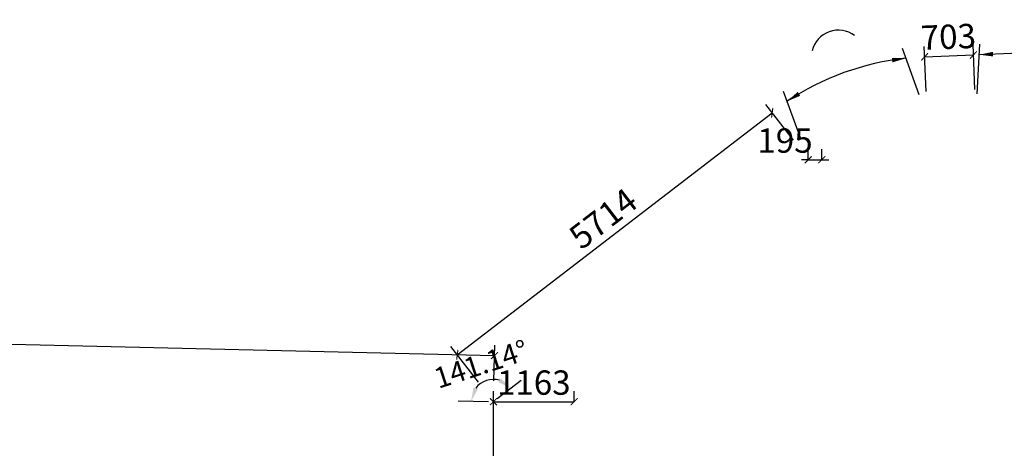
# Model space of a CAD drawing. Units: millimetres. Extents: x 122332 to 435169, y 3281353 to 3388483.
# Drawn here: x 210372 to 224541, y 3365972 to 3372134 of the extents above; entities that cross this region are included whole.
import ezdxf

# ---------------------------------------------------------------- set-up
doc = ezdxf.new("R2010")
doc.units = ezdxf.units.MM
doc.header["$LTSCALE"] = 1000
doc.layers.add('PUB_DIM', color=3, linetype='Continuous')
doc.styles.add('_TCH_DIM_T3', font='SIMPLEX', dxfattribs={"width": 0.705882, "bigfont": 'GBCBIG'})
doc.styles.add('XD2008_T3', font='xd-hzs.shx', dxfattribs={"width": 0.7, "bigfont": 'xd-hztxt.shx'})
doc.dimstyles.new('_TCH_ARCH&&100', dxfattribs={"dimtxt": 350, "dimasz": 100, "dimexe": 150, "dimexo": 300, "dimgap": 100, "dimtad": 1, "dimdec": 0, "dimzin": 0, "dimdsep": 46, "dimtxsty": 'XD2008_T3', "dimblk": 'ARCHTICK', "dimcen": 0.09, "dimclrt": 1, "dimazin": 2, "dimtfac": 1, "dimtdec": 0, "dimtix": 1, "dimtmove": 2, "dimatfit": 3, "dimfxl": 500, "dimfxlon": 1, "dimtolj": 1, "dimtzin": 0, "dimarcsym": 0})
doc.dimstyles.new('_TCH_ARROW&&100', dxfattribs={"dimtxt": 297.5, "dimasz": 200, "dimexe": 250, "dimexo": 300, "dimgap": 100, "dimtad": 1, "dimdec": 0, "dimzin": 0, "dimdsep": 46, "dimtxsty": '_TCH_DIM_T3', "dimcen": 0.09, "dimclrt": 7, "dimazin": 2, "dimtfac": 1, "dimtdec": 0, "dimtix": 1, "dimtmove": 2, "dimatfit": 3, "dimfxl": 1, "dimtolj": 1, "dimtzin": 0, "dimarcsym": 0})

# ---------------------------------------------------------------- blocks, each defined once
blk = doc.blocks.new('*D634')
at = {"layer": 'Defpoints', "color": 0, "transparency": 16777216}
for p in [(217826, 3367132), (217219, 3366961), (216384, 3366661), (217188, 3366642)]:
    blk.add_point(p, dxfattribs=at)
at = {"layer": 'PUB_DIM', "color": 0, "lineweight": -2, "transparency": 16777216}
for p, q in [((217588, 3366949), (217244, 3366685)), ((216684, 3366654), (217118, 3366644))]:
    blk.add_line(p, q, dxfattribs=at)
blk.add_arc((217188, 3366642), 321, 73.8563, 142.3155, dxfattribs=at)
at = {"layer": 'PUB_DIM', "color": 0, "transparency": 16777216}
for points in [[(217296, 3366978), (217259, 3366922), (217443, 3366837)], [(216966, 3366827), (216903, 3366849), (216868, 3366649)]]:
    blk.add_solid(points, dxfattribs=at)
at = {"layer": 'PUB_DIM', "color": 7, "transparency": 16777216, "insert": (217011, 3367183), "char_height": 297.5, "attachment_point": 5, "rotation": 18.0859, "style": '_TCH_DIM_T3'}
blk.add_mtext('\\A1;141.14°', dxfattribs=at)
blk = doc.blocks.new('_ARCHTICK')
at = {"color": 0, "linetype": 'ByBlock', "const_width": 0.15}
blk.add_lwpolyline([(-0.5, -0.5), (0.5, 0.5)], dxfattribs=at)
blk = doc.blocks.new('*D635')
at = {"layer": 'Defpoints', "color": 0, "transparency": 16777216}
for p in [(224097, 3371628), (223429, 3370740), (224131, 3370767)]:
    blk.add_point(p, dxfattribs=at)
at = {"layer": 'PUB_DIM', "color": 0, "lineweight": -2, "transparency": 16777216}
for p, q in [((223415, 3371101), (223389, 3371750)), ((224117, 3371129), (224091, 3371778)), ((223395, 3371601), (224097, 3371628))]:
    blk.add_line(p, q, dxfattribs=at)
at = {"layer": 'PUB_DIM', "color": 0, "lineweight": -2, "transparency": 16777216, "xscale": 100, "yscale": 100, "zscale": 100}
for p, rotation in [((224097, 3371628), 2.257698151646258), ((223395, 3371601), 182.2576981516462)]:
    blk.add_blockref('_ARCHTICK', p, dxfattribs=dict(at, rotation=rotation))
at = {"layer": 'PUB_DIM', "color": 1, "transparency": 16777216, "insert": (223735, 3371889), "char_height": 350, "attachment_point": 5, "rotation": 2.2577, "style": 'XD2008_T3'}
blk.add_mtext('\\A1;703', dxfattribs=at)
blk = doc.blocks.new('*D636')
at = {"layer": 'Defpoints', "color": 0, "transparency": 16777216}
for p in [(221201, 3370797), (221720, 3370122), (217188, 3366642)]:
    blk.add_point(p, dxfattribs=at)
at = {"layer": 'PUB_DIM', "color": 0, "lineweight": -2, "transparency": 16777216}
for p, q in [((221506, 3370401), (221110, 3370916)), ((216669, 3367318), (221201, 3370797)), ((216974, 3366921), (216578, 3367437))]:
    blk.add_line(p, q, dxfattribs=at)
at = {"layer": 'PUB_DIM', "color": 0, "lineweight": -2, "transparency": 16777216, "xscale": 100, "yscale": 100, "zscale": 100}
for p, rotation in [((221201, 3370797), 37.51682329872174), ((216669, 3367318), 217.5168232987217)]:
    blk.add_blockref('_ARCHTICK', p, dxfattribs=dict(at, rotation=rotation))
at = {"layer": 'PUB_DIM', "color": 1, "transparency": 16777216, "insert": (218768, 3369276), "char_height": 350, "attachment_point": 5, "rotation": 37.5168, "style": 'XD2008_T3'}
blk.add_mtext('\\A1;5714', dxfattribs=at)
blk = doc.blocks.new('*D637')
at = {"layer": 'Defpoints', "color": 0, "transparency": 16777216}
for p in [(217204, 3367305), (198451, 3367082), (217188, 3366642)]:
    blk.add_point(p, dxfattribs=at)
at = {"layer": 'PUB_DIM', "color": 0, "lineweight": -2, "transparency": 16777216}
for p, q in [((198458, 3367382), (198471, 3367895)), ((198467, 3367745), (217204, 3367305)), ((217195, 3366942), (217207, 3367455))]:
    blk.add_line(p, q, dxfattribs=at)
at = {"layer": 'PUB_DIM', "color": 0, "lineweight": -2, "transparency": 16777216, "xscale": 100, "yscale": 100, "zscale": 100}
for p, rotation in [((198467, 3367745), 178.6549456777387), ((217204, 3367305), 358.6549456777387)]:
    blk.add_blockref('_ARCHTICK', p, dxfattribs=dict(at, rotation=rotation))
at = {"layer": 'PUB_DIM', "color": 1, "transparency": 16777216, "insert": (207842, 3367800), "char_height": 350, "attachment_point": 5, "rotation": 358.6549, "style": 'XD2008_T3'}
blk.add_mtext('\\A1;18742', dxfattribs=at)
blk = doc.blocks.new('*D641')
at = {"layer": 'Defpoints', "color": 0, "transparency": 16777216}
for p in [(217188, 3366642), (217188, 3366642), (217188, 3358010)]:
    blk.add_point(p, dxfattribs=at)
at = {"layer": 'PUB_DIM', "color": 0, "lineweight": -2, "transparency": 16777216}
for p, q in [((217188, 3366642), (217338, 3366642)), ((217188, 3358010), (217188, 3366642)), ((217188, 3358010), (217338, 3358010))]:
    blk.add_line(p, q, dxfattribs=at)
at = {"layer": 'PUB_DIM', "color": 0, "lineweight": -2, "transparency": 16777216, "xscale": 100, "yscale": 100, "zscale": 100}
for p, rotation in [((217188, 3366642), 90), ((217188, 3358010), 270)]:
    blk.add_blockref('_ARCHTICK', p, dxfattribs=dict(at, rotation=rotation))
at = {"layer": 'PUB_DIM', "color": 1, "transparency": 16777216, "insert": (216913, 3362326), "char_height": 350, "attachment_point": 5, "rotation": 90, "style": 'XD2008_T3'}
blk.add_mtext('\\A1;8632', dxfattribs=at)
blk = doc.blocks.new('*D642')
at = {"layer": 'Defpoints', "color": 0, "transparency": 16777216}
for p in [(217188, 3366642), (218351, 3366642), (218351, 3366642)]:
    blk.add_point(p, dxfattribs=at)
at = {"layer": 'PUB_DIM', "color": 0, "lineweight": -2, "transparency": 16777216}
for p, q in [((217188, 3366642), (217188, 3366792)), ((218351, 3366642), (218351, 3366792)), ((217188, 3366642), (218351, 3366642))]:
    blk.add_line(p, q, dxfattribs=at)
at = {"layer": 'PUB_DIM', "color": 0, "lineweight": -2, "transparency": 16777216, "xscale": 100, "yscale": 100, "zscale": 100, "rotation": 180}
blk.add_blockref('_ARCHTICK', (217188, 3366642), dxfattribs=at)
at = {"layer": 'PUB_DIM', "color": 0, "lineweight": -2, "transparency": 16777216, "xscale": 100, "yscale": 100, "zscale": 100}
blk.add_blockref('_ARCHTICK', (218351, 3366642), dxfattribs=at)
at = {"layer": 'PUB_DIM', "color": 1, "transparency": 16777216, "insert": (217770, 3366917), "char_height": 350, "attachment_point": 5, "style": 'XD2008_T3'}
blk.add_mtext('\\A1;1163', dxfattribs=at)
blk = doc.blocks.new('*D643')
at = {"layer": 'Defpoints', "color": 0, "transparency": 16777216}
for p in [(221720, 3370122), (221916, 3370122), (221916, 3370122)]:
    blk.add_point(p, dxfattribs=at)
at = {"layer": 'PUB_DIM', "color": 0, "lineweight": -2, "transparency": 16777216}
for p, q in [((221720, 3370122), (221720, 3370272)), ((221916, 3370122), (221916, 3370272)), ((221720, 3370122), (221620, 3370122)), ((221720, 3370122), (221916, 3370122)), ((221916, 3370122), (222016, 3370122))]:
    blk.add_line(p, q, dxfattribs=at)
at = {"layer": 'PUB_DIM', "color": 0, "lineweight": -2, "transparency": 16777216, "xscale": 100, "yscale": 100, "zscale": 100}
blk.add_blockref('_ARCHTICK', (221720, 3370122), dxfattribs=at)
at = {"layer": 'PUB_DIM', "color": 0, "lineweight": -2, "transparency": 16777216, "xscale": 100, "yscale": 100, "zscale": 100, "rotation": 180}
blk.add_blockref('_ARCHTICK', (221916, 3370122), dxfattribs=at)
at = {"layer": 'PUB_DIM', "color": 1, "transparency": 16777216, "insert": (221385, 3370397), "char_height": 350, "attachment_point": 5, "style": 'XD2008_T3'}
blk.add_mtext('\\A1;195', dxfattribs=at)

msp = doc.modelspace()

# ---------------------------------------------------------------- linework, layer by layer
at = {"layer": 'PUB_DIM'}
for p, q in [((223315.9, 3371052.4), (223073.9, 3371721.5)), ((224148, 3371070.9), (224187.4, 3371781.3)), ((221607.1, 3370434.3), (221365.1, 3371103.3))]:
    msp.add_line(p, q, dxfattribs=at)
for points in [[(223124.9, 3371580.4, 0, 66, 0), (222926.8, 3371553.4, 66, 0, 0)], [(224379, 3371639.2, 66, 0, 0), (224179.1, 3371631.5, 0, 0, 0)], [(221585.7, 3371068.3, 66, 0, 0), (221416.1, 3370962.3, 0, 0, 0)]]:
    msp.add_lwpolyline(points, format="xyseb", dxfattribs=at)
at = {"layer": 'PUB_DIM', "color": 4}
msp.add_arc((222153.5, 3371594.8), 389.5, 53.2999, 166.47462, dxfattribs=at)
at = {"layer": 'PUB_DIM'}
for centre, radius, start, end in [((233428.2, 3134950.6), 236861.5, 81.412545, 92.23788), ((223547.2, 3367742.1), 3861.5, 96.27833, 123.49619)]:
    msp.add_arc(centre, radius, start, end, dxfattribs=at)

# ---------------------------------------------------------------- dimensions: what is measured, and where the dimension line sits
for base, p1, p2, angle, picture, middle in [((224097.2, 3371628.3), (223429, 3370739.8), (224131.2, 3370767.4), 2.2577, '*D635', (223735.3, 3371889.2)), ((221201.4, 3370797.4), (217188.2, 3366642), (221720.2, 3370121.6), 37.51682, '*D636', (218767.9, 3369275.7)), ((221915.6, 3370121.6), (221720.2, 3370121.6), (221915.6, 3370121.6), 360, '*D643', (221384.7, 3370396.6)), ((217203.8, 3367305.2), (198451.4, 3367081.9), (217188.2, 3366642), 358.65495, '*D637', (207841.8, 3367800.1)), ((218350.9, 3366642), (217188.2, 3366642), (218350.9, 3366642), 360, '*D642', (217769.6, 3366917)), ((217188.3, 3366642), (217188.2, 3358010.3), (217188.2, 3366642), 90, '*D641', (216913.3, 3362326.1))]:
    dim = msp.add_linear_dim(base=base, p1=p1, p2=p2, angle=angle, dimstyle='_TCH_ARCH&&100', dxfattribs=at)
    dim.commit()
    dim.dimension.update_dxf_attribs({"geometry": picture, "text_midpoint": middle, "dimtype": 129})
dim = msp.add_angular_dim_3p(base=(217218.6, 3366961.2), center=(217188.2, 3366642), p1=(217825.9, 3367131.6), p2=(216384.4, 3366660.8), dimstyle='_TCH_ARROW&&100', dxfattribs=at)
dim.commit()
dim.dimension.update_dxf_attribs({"geometry": '*D634', "text_midpoint": (217011.4, 3367183.3), "dimtype": 133})

doc.saveas('drawing.dxf')
